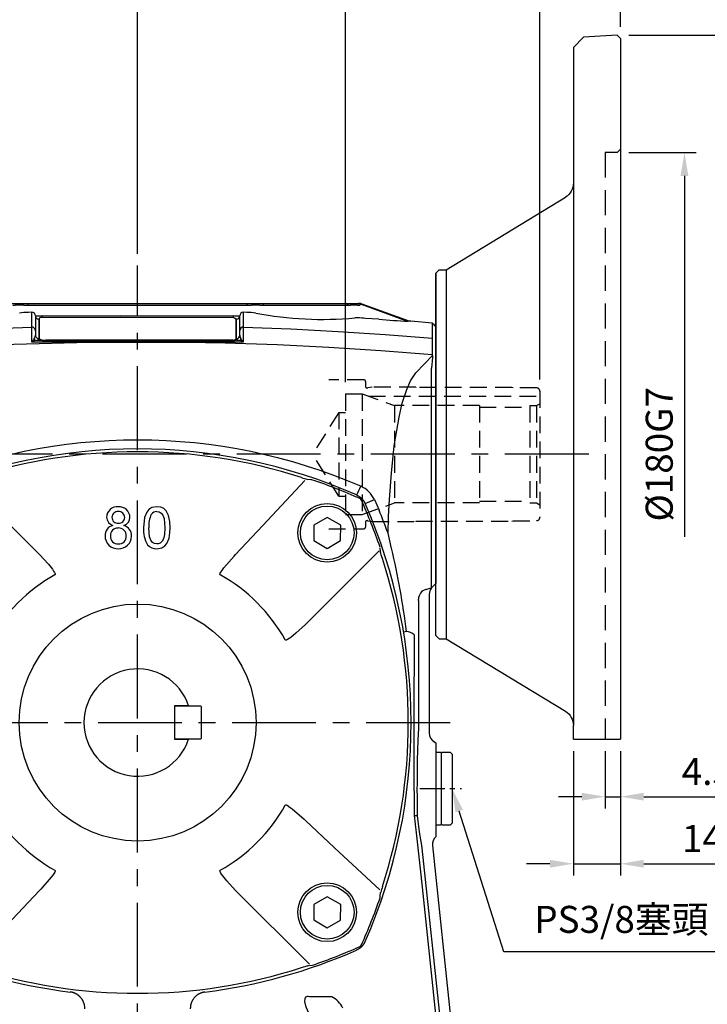
# Model space of a CAD drawing. Units: millimetres. Extents: x -24 to 1073, y -14 to 686.
# Drawn here: x 200 to 406, y 219 to 512 of the extents above; entities that cross this region are included whole.
import ezdxf

# ---------------------------------------------------------------- set-up
doc = ezdxf.new("R2010")
doc.units = ezdxf.units.MM
doc.header["$LTSCALE"] = 20
doc.linetypes.add('CENTER', pattern=[2, 1.25, -0.25, 0.25, -0.25])
doc.linetypes.add('HIDDEN', pattern=[0.375, 0.25, -0.125])
for name, color, linetype in [('CEN', 2, 'CENTER'), ('DIM', 3, 'Continuous'), ('HID', 6, 'HIDDEN'), ('MAIN', 7, 'Continuous')]:
    doc.layers.add(name, color=color, linetype=linetype)
doc.styles.get("Standard").update_dxf_attribs({"font": 'simplex.shx'})
doc.dimstyles.new('C', dxfattribs={"dimscale": 3.5, "dimtxt": 2.3, "dimasz": 2, "dimexe": 1, "dimexo": 1, "dimgap": 1, "dimtad": 1, "dimtoh": 1, "dimdec": 4, "dimdsep": 46, "dimtxsty": 'Standard', "dimcen": 0, "dimclrd": 256, "dimclre": 256, "dimclrt": 256, "dimadec": 0, "dimazin": 0, "dimtfac": 0.6, "dimtdec": 4, "dimtofl": 0, "dimtmove": 0, "dimatfit": 3, "dimfxl": 0, "dimtolj": 1, "dimarcsym": 0})
doc.dimstyles.new('L', dxfattribs={"dimscale": 3.5, "dimtxt": 2.3, "dimasz": 2, "dimexe": 1, "dimexo": 1, "dimgap": 1, "dimtad": 1, "dimdec": 3, "dimdsep": 46, "dimtxsty": 'Standard', "dimcen": 0, "dimclrd": 256, "dimclre": 256, "dimclrt": 256, "dimazin": 2, "dimtfac": 0.6, "dimtdec": 3, "dimtmove": 0, "dimatfit": 3, "dimfxl": 0, "dimtolj": 1, "dimarcsym": 0})
doc.dimstyles.new('L$0', dxfattribs={"dimscale": 3.5, "dimtxt": 2.3, "dimasz": 2, "dimexe": 1, "dimexo": 1, "dimgap": 1, "dimtad": 1, "dimdec": 6, "dimdsep": 46, "dimtxsty": 'Standard', "dimcen": 0, "dimclrd": 256, "dimclre": 256, "dimclrt": 256, "dimadec": 0, "dimazin": 0, "dimtfac": 0.6, "dimtdec": 6, "dimtmove": 0, "dimatfit": 3, "dimfxl": 0, "dimtolj": 1, "dimarcsym": 0})

# ---------------------------------------------------------------- blocks, each defined once
blk = doc.blocks.new('*D1')
at = {"layer": 'Defpoints', "color": 0}
for p in [(329.42, 283.28), (329.45, 283.19)]:
    blk.add_point(p, dxfattribs=at)
at = {"layer": 'DIM', "lineweight": -2}
for p, q in [((344.92, 234.57), (331.57, 276.52)), ((411.48, 234.57), (344.92, 234.57))]:
    blk.add_line(p, q, dxfattribs=at)
at = {"layer": 'DIM'}
blk.add_solid([(332.68, 276.87), (330.46, 276.16), (329.45, 283.19)], dxfattribs=at)
at = {"layer": 'DIM', "insert": (379.95, 244.21), "char_height": 8.05, "attachment_point": 5}
blk.add_mtext('\\A1;PS3/8{\\fPMingLiU|b0|i0|c136|p18;塞頭}', dxfattribs=at)
blk = doc.blocks.new('A$C77D51BAC')
at = {"layer": 'MAIN'}
for p, q in [((62.91, 124.39), (37.19, 124.39)), ((37.74, 125), (62.36, 125)), ((66.01, 125), (67.79, 124.37)), ((66.55, 125), (66.01, 125)), ((66.55, 125), (80.93, 119.77)), ((67.79, 124.37), (80.2, 119.79)), ((-31.53, 122.34), (-32.58, 122.31)), ((-30.5, 121.3), (-30.5, 116.95)), ((-30.5, 121.27), (-30.49, 121.28)), ((-29.4, 120.54), (-29.4, 114.52)), ((27.4, 120.76), (-28.4, 120.76)), ((30.49, 121.28), (30.5, 121.27)), ((30.5, 116.95), (30.5, 121.3)), ((32.58, 122.31), (31.53, 122.34)), ((-29.5, 120.32), (-29.5, 120.3)), ((-29.5, 120.3), (-29.5, 114.5)), ((29.4, 114.31), (29.4, 120.32)), ((29.5, 120.3), (29.5, 120.32)), ((29.5, 114.5), (29.5, 120.3)), ((80.2, 119.79), (80.93, 119.77)), ((81.5, 119.64), (80.72, 119.67)), ((88, 119.09), (81.5, 119.64)), ((89, 117.9), (89, 102.29)), ((-30.5, 116.95), (-30.5, 115.47)), ((-29.4, 114.28), (-29.4, 114.52)), ((30.5, 115.47), (30.5, 116.95)), ((-14.3, 113.33), (-31.52, 113.43)), ((-30.19, 113.88), (-14.29, 113.83)), ((-27.4, 114.09), (28.4, 114.09)), ((-27.4, 113.85), (-27.4, 114.09)), ((-27.4, 113.85), (28.4, 113.85)), ((-14.29, 113.83), (14.29, 113.83)), ((14.29, 113.83), (30.19, 113.88)), ((28.4, 113.85), (28.4, 114.09)), ((29.4, 114.06), (29.4, 114.31)), ((82.98, 104.28), (87.95, 109.47)), ((87.96, 108.81), (87.63, 105.7)), ((87.95, 109.47), (87.96, 108.81)), ((87.63, 89.96), (87.63, 105.7)), ((89, 107.75), (89, 89.89)), ((89, 102.29), (89, 89.89)), ((87.63, 70.04), (87.63, 89.96)), ((89, 89.89), (89, 70.11)), ((89, 89.89), (89, 70.11)), ((65.31, 67.86), (65.37, 67.92)), ((87.63, 47.96), (87.63, 70.04)), ((89, 70.11), (89, 57.71)), ((89, 70.11), (89, 48.4)), ((67.91, 65.35), (67.86, 65.31)), ((89, 57.71), (89, 46.8)), ((87.63, 40.13), (87.63, 44.94)), ((89, 46.8), (89, 43.57)), ((89, 46.24), (89, 41.5)), ((89, 41.5), (87.63, 40.13)), ((89, 43.57), (89, 41.5)), ((85.87, 39.66), (85.88, 39.66)), ((85.88, 39.66), (87.63, 40.13)), ((87, 38.27), (87, -3.11)), ((83.8, 36.4), (83.8, -2.23)), ((80.2, 27.11), (79.39, 26.98)), ((83.8, -2.23), (83.8, -2.31)), ((88.51, -5.72), (89, -6)), ((89, -6), (89, -33.42)), ((82.5, -27.74), (82.51, -27.72)), ((82.51, -27.72), (83.39, -27.67)), ((89, -33.42), (89, -34.06)), ((84.81, -37.2), (84.83, -37.46)), ((84.83, -37.46), (90.8, -94.26)), ((87.96, -36.66), (94.05, -94.52)), ((84.86, -49.11), (89.63, -94.52)), ((57.95, -81.8), (51.3, -81.8))]:
    blk.add_line(p, q, dxfattribs=at)
at = {"layer": 'MAIN', "flags": 128}
for points in [[(65.6, 124.41), (65.89, 124.42), (66.14, 124.45), (66.28, 124.49), (66.34, 124.53), (66.37, 124.58), (66.38, 124.63), (66.36, 124.69), (66.28, 124.77), (66.08, 124.91), (65.91, 125)], [(-31.53, 117.91), (-31.53, 118.49), (-31.53, 119.04), (-31.53, 119.55), (-31.53, 120.02), (-31.53, 120.45), (-31.53, 121.13), (-31.53, 121.67), (-31.53, 122.08), (-31.53, 122.34)], [(-29.4, 120.4), (-29.41, 120.4), (-29.5, 120.32)], [(-28.51, 121.33), (-5.1, 121.32), (28.51, 121.33)], [(31.53, 122.34), (31.53, 122.32), (31.53, 122.01), (31.53, 121.54), (31.53, 120.06), (31.53, 117.91)], [(71.98, 120.25), (67.99, 120.53), (67.51, 120.56)], [(-88.02, 114.62), (-73.94, 115.73), (-59.85, 116.65), (-45.7, 117.37), (-31.53, 117.91)], [(-31.52, 113.43), (-31.52, 113.7), (-31.52, 116.27), (-31.53, 117.91)], [(31.53, 117.91), (31.53, 117.76), (31.53, 117.03), (31.52, 116.01), (31.52, 114.83), (31.52, 113.43)], [(31.53, 117.91), (45.66, 117.38), (59.78, 116.65), (73.89, 115.73), (88, 114.62)], [(80.93, 119.77), (81.49, 119.64), (81.5, 119.64)], [(-30.84, 114.38), (-30.63, 114.7), (-30.5, 115.47)], [(30.5, 115.47), (30.62, 114.72), (30.84, 114.38)], [(-14.3, 113.33), (-36.93, 112.77), (-59.56, 111.71), (-73.77, 110.78), (-87.97, 109.67)], [(-29.5, 114.5), (-29.76, 114.06), (-30.19, 113.88)], [(14.3, 113.33), (12.3, 113.33), (4.3, 113.32), (-14.3, 113.33)], [(31.52, 113.43), (22.91, 113.37), (14.3, 113.33)], [(87.95, 109.67), (72.53, 110.87), (57.08, 111.85), (41.62, 112.59), (26.14, 113.1), (14.3, 113.33)], [(30.19, 113.88), (29.75, 114.07), (29.5, 114.5)], [(74.7, 56.43), (74.89, 61.47), (75.13, 66.5), (75.69, 74.37), (76.44, 81.5), (76.57, 82.54), (77.98, 91.07), (78.96, 95.27), (80.26, 99.33), (81.38, 101.9), (82.98, 104.28)], [(70.64, 66.47), (72.02, 63.33), (72.02, 63.33)], [(75.77, 51.95), (75.24, 54.19), (74.7, 56.43)], [(82.49, 26.15), (82.45, 17.92), (82.42, 9.63), (82.4, 3.05), (82.4, -3.55), (82.43, -14.87), (82.49, -26.15)], [(82.49, -26.15), (82.5, -27.72), (82.5, -27.74)], [(82.51, -27.72), (83.1, -32.93), (83.69, -38.23), (84.28, -43.64), (84.86, -49.11)], [(83.39, -27.67), (83.4, -27.66), (83.4, -27.65)], [(51.3, -81.8), (50.92, -81.7), (50.63, -81.69), (50.4, -81.74), (50.18, -81.86), (50.12, -81.91), (49.95, -82.13), (49.85, -82.41), (49.8, -83.15), (50.05, -84.42), (50.79, -86.16), (51.26, -86.98)]]:
    blk.add_lwpolyline(points, dxfattribs=at)
at = {"layer": 'MAIN'}
for centre, radius, start, end in [((-32.39, 101.21), 21.1, 90.5339, 97.8028), ((-31.52, 121.32), 1.02, 358.846, 90.8167), ((-30.43, 121.3), 0.0651, 180.4009, 203.8076), ((-29.51, 121.29), 0.988, 180.6954, 270.6789), ((-29.95, 137.21), 15.94, 268.0588, 275.1877), ((-29.49, 121.32), 1.01, 182.3979, 269.5803), ((-28.64, 119.44), 1.34, 79.7472, 124.6782), ((-146.19, 121.53), 117.68, 359.6249, 359.9068), ((27.88, 118.12), 2.68, 55.3218, 100.2528), ((29.75, 130.16), 8.91, 261.9932, 274.7604), ((132.26, 121.48), 103.75, 180.0784, 180.4379), ((29.24, 120.13), 0.318, 35.7056, 81.1155), ((29.49, 121.32), 1.01, 270.4197, 357.6021), ((29.51, 121.29), 0.988, 269.3211, 359.3046), ((30.43, 121.3), 0.0651, 336.1924, 359.5991), ((31.52, 121.32), 1.02, 89.2322, 181.1052), ((32.11, 97.38), 24.93, 82.7554, 88.9078), ((55.4, 228.42), 108.2, 259.2671, 275.0081), ((65.59, 99.65), 21, 84.7576, 92.022), ((-31.48, 116.93), 0.979, 1.4773, 92.9743), ((31.48, 116.93), 0.979, 87.0257, 178.5227), ((96.56, 424.42), 305.16, 265.3797, 267.0247), ((80.89, 121.57), 1.91, 248.9305, 264.9909), ((-29.51, 115.48), 0.988, 180.6954, 270.6789), ((-27.88, 116.73), 2.68, 235.3218, 280.2528), ((29.51, 115.48), 0.988, 269.3211, 359.3046), ((-26.17, 110.33), 6.18, 139.1282, 149.8995), ((-29.07, 108.31), 5.68, 101.3506, 115.5353), ((-30, 114.81), 0.951, 206.9589, 258.4558), ((-27.88, 116.48), 2.68, 235.3218, 280.2528), ((8.13, 113.28), 22.43, 178.608, 179.8759), ((-8.13, 113.28), 22.43, 0.1241, 1.392), ((28.64, 115.41), 1.34, 259.7472, 304.6782), ((28.64, 115.16), 1.34, 259.7472, 304.6782), ((30, 114.81), 0.951, 281.5442, 333.0411), ((29.06, 108.3), 5.69, 64.4785, 78.6356), ((26.16, 110.33), 6.19, 30.114, 40.8583), ((0, -83.39), 167.62, 66.6034, 113.3966), ((0, -80.5), 162.1, 66.2413, 113.7587), ((34.88, 83.85), 34.4, 332.4132, 337.0721), ((63.46, 63.2), 7.89, 24.4978, 66.8321), ((-80.5, 0), 162.1, 336.2413, 23.7587), ((57.05, 95.92), 32.43, 289.5579, 294.7665), ((-80.5, 0), 165.14, 19.9808, 22.5496), ((-148.62, -0.86), 230.53, 6.9709, 13.2448), ((90.05, 38.27), 3.05, 142.3899, 179.9479), ((80.21, 23.94), 3.18, 44.1834, 90.2234), ((90.02, -3.1), 3.02, 180.0827, 240.0819), ((90.96, -36.35), 3.01, 130.5565, 185.939), ((0, 80.5), 162.1, 246.2413, 262.8795), ((0, 80.5), 162.1, 277.1205, 293.7587), ((54.95, -87.91), 6.81, 23.892, 63.8355)]:
    blk.add_arc(centre, radius, start, end, dxfattribs=at)
for centre, major_axis, ratio, start_param, end_param in [((86.74, 36.79), (-0.78, 2.9), 0.978997, 0, 1.30916), ((83.67, 35.97), (0.02, 3.11), 0.039302, 4.852928, 4.98479), ((83.99, -20), (0, 18.62), 0.034928, 0.304219, 1.99385), ((83.1, -19.15), (-2.02, 19.15), 0.034672, 2.028474, 2.84122)]:
    blk.add_ellipse(centre, major_axis=major_axis, ratio=ratio, start_param=start_param, end_param=end_param, dxfattribs=at)
for points, knots in [([(-37.74, 125), (-37.7, 125), (-37.64, 125), (-37.52, 125), (-37.4, 125), (-37.27, 125), (-37.13, 125), (-36.98, 125), (-36.82, 125), (-36.65, 125), (-36.48, 125), (-36.29, 125), (-36.1, 125), (-35.9, 125), (-35.63, 125), (-35.29, 125), (-34.87, 125), (-34.45, 125), (-34.02, 125), (-33.58, 125), (-33.13, 125), (-32.83, 125), (-32.68, 125)], [0, 0, 0, 0, 0.038551, 0.076788, 0.11479, 0.152635, 0.190406, 0.228183, 0.266046, 0.304077, 0.342356, 0.380959, 0.419962, 0.459441, 0.499465, 0.5735, 0.645858, 0.717021, 0.787495, 0.857801, 0.928464, 1, 1, 1, 1]), ([(-32.69, 124.39), (-32.76, 124.39), (-32.9, 124.4), (-33.12, 124.4), (-33.34, 124.4), (-33.55, 124.4), (-33.77, 124.41), (-33.98, 124.41), (-34.19, 124.41), (-34.39, 124.41), (-34.59, 124.41), (-34.79, 124.41), (-34.99, 124.41), (-35.18, 124.41), (-35.36, 124.41), (-35.54, 124.41), (-35.72, 124.41), (-35.89, 124.41), (-36.05, 124.41), (-36.21, 124.41), (-36.35, 124.41), (-36.5, 124.41), (-36.63, 124.41), (-36.76, 124.4), (-36.88, 124.4), (-36.99, 124.4), (-37.09, 124.4), (-37.16, 124.39), (-37.19, 124.39)], [0, 0, 0, 0, 0.038637, 0.07724, 0.115812, 0.154355, 0.192872, 0.231365, 0.269837, 0.30829, 0.346726, 0.385149, 0.423559, 0.461961, 0.500356, 0.538747, 0.577136, 0.615526, 0.653919, 0.692318, 0.730724, 0.769141, 0.807571, 0.846016, 0.88448, 0.922963, 0.961469, 1, 1, 1, 1]), ([(32.69, 124.39), (30.27, 124.39), (25.42, 124.39), (18.16, 124.39), (10.9, 124.39), (3.63, 124.39), (-3.63, 124.39), (-10.9, 124.39), (-18.16, 124.39), (-25.42, 124.39), (-30.27, 124.39), (-32.69, 124.39)], [0, 0, 0, 0, 0.111083, 0.222186, 0.333306, 0.444434, 0.555566, 0.666694, 0.777814, 0.888917, 1, 1, 1, 1]), ([(-32.68, 125), (-30.26, 125), (-25.42, 125), (-18.16, 125), (-10.89, 125), (-3.63, 125), (3.63, 125), (10.89, 125), (18.16, 125), (25.42, 125), (30.26, 125), (32.68, 125)], [0, 0, 0, 0, 0.111112, 0.222223, 0.333334, 0.444445, 0.555555, 0.666666, 0.777777, 0.888888, 1, 1, 1, 1]), ([(32.68, 125), (32.76, 125), (32.93, 125), (33.17, 125), (33.41, 125), (33.65, 125), (33.88, 125), (34.11, 125), (34.35, 125), (34.57, 125), (34.8, 125), (35.02, 125), (35.25, 125), (35.47, 125), (35.74, 125), (36.07, 125), (36.42, 125), (36.75, 125), (37.05, 125), (37.31, 125), (37.54, 125), (37.67, 125), (37.74, 125)], [0, 0, 0, 0, 0.0385509, 0.0767881, 0.1147898, 0.1526357, 0.1904065, 0.2281831, 0.2660467, 0.3040779, 0.3423559, 0.3809589, 0.4199627, 0.459441, 0.499465, 0.5735, 0.6458582, 0.7170213, 0.7874954, 0.8578014, 0.928464, 1, 1, 1, 1]), ([(37.19, 124.39), (37.16, 124.39), (37.09, 124.4), (36.99, 124.4), (36.88, 124.4), (36.76, 124.4), (36.63, 124.41), (36.5, 124.41), (36.36, 124.41), (36.21, 124.41), (36.05, 124.41), (35.89, 124.41), (35.72, 124.41), (35.54, 124.41), (35.36, 124.41), (35.18, 124.41), (34.99, 124.41), (34.79, 124.41), (34.6, 124.41), (34.39, 124.41), (34.19, 124.41), (33.98, 124.41), (33.77, 124.41), (33.55, 124.4), (33.34, 124.4), (33.12, 124.4), (32.9, 124.4), (32.76, 124.39), (32.69, 124.39)], [0, 0, 0, 0, 0.038503, 0.076983, 0.115443, 0.153885, 0.192311, 0.230724, 0.269127, 0.307521, 0.345909, 0.384294, 0.422678, 0.461064, 0.499454, 0.53785, 0.576255, 0.614672, 0.653102, 0.691549, 0.730014, 0.7685, 0.80701, 0.845546, 0.884111, 0.922706, 0.961335, 1, 1, 1, 1]), ([(62.36, 125), (62.39, 125), (62.45, 125), (62.55, 125), (62.66, 125), (62.77, 125), (62.9, 125), (63.03, 125), (63.17, 125), (63.32, 125), (63.47, 125), (63.64, 125), (63.87, 125), (64.19, 125), (64.59, 125), (65.01, 125), (65.45, 125), (65.76, 125), (65.91, 125)], [0, 0, 0, 0, 0.04575, 0.091298, 0.136724, 0.182111, 0.22754, 0.273091, 0.318846, 0.364884, 0.411282, 0.458118, 0.505466, 0.605852, 0.704763, 0.802928, 0.901092, 1, 1, 1, 1]), ([(65.6, 124.41), (65.54, 124.41), (65.41, 124.41), (65.23, 124.41), (65.05, 124.41), (64.87, 124.41), (64.6, 124.41), (64.25, 124.41), (63.85, 124.41), (63.53, 124.41), (63.27, 124.41), (63.07, 124.4), (62.96, 124.4), (62.91, 124.39)], [0, 0, 0, 0, 0.052725, 0.105404, 0.15804, 0.210635, 0.263193, 0.410335, 0.557583, 0.685158, 0.801386, 0.906312, 1, 1, 1, 1]), ([(88, 114.62), (88, 116.1), (88, 117.22), (88, 118.71), (88, 119.09), (88, 119.09)], [0, 0, 0, 0, 0.5, 0.5, 1, 1, 1, 1]), ([(87.95, 109.67), (87.95, 109.76), (87.95, 109.93), (87.95, 110.19), (87.96, 110.44), (87.96, 110.69), (87.96, 110.93), (87.96, 111.16), (87.97, 111.39), (87.97, 111.61), (87.97, 111.82), (87.97, 112.02), (87.97, 112.22), (87.98, 112.41), (87.98, 112.6), (87.98, 112.78), (87.98, 112.95), (87.98, 113.11), (87.98, 113.27), (87.99, 113.42), (87.99, 113.56), (87.99, 113.7), (87.99, 113.83), (87.99, 113.95), (87.99, 114.07), (87.99, 114.17), (87.99, 114.28), (87.99, 114.37), (88, 114.46), (88, 114.55), (88, 114.6), (88, 114.62)], [0, 0, 0, 0, 0.037995, 0.075738, 0.11323, 0.15047, 0.187459, 0.224197, 0.260684, 0.296919, 0.332904, 0.368637, 0.40412, 0.439352, 0.474333, 0.509063, 0.543543, 0.577773, 0.611752, 0.64548, 0.678959, 0.712187, 0.745165, 0.777893, 0.810372, 0.8426, 0.874579, 0.906308, 0.937788, 0.969019, 1, 1, 1, 1]), ([(65.31, 67.86), (65.38, 67.83), (65.52, 67.76), (65.72, 67.65), (65.92, 67.54), (66.11, 67.41), (66.3, 67.28), (66.48, 67.13), (66.66, 66.98), (66.82, 66.82), (66.98, 66.66), (67.13, 66.48), (67.28, 66.3), (67.41, 66.11), (67.54, 65.92), (67.65, 65.72), (67.76, 65.52), (67.83, 65.38), (67.86, 65.31)], [0, 0, 0, 0, 0.062514, 0.125022, 0.187525, 0.250025, 0.312521, 0.375016, 0.437508, 0.5, 0.562492, 0.624985, 0.687479, 0.749975, 0.812475, 0.874978, 0.937486, 1, 1, 1, 1]), ([(87.63, 44.94), (87.64, 44.97), (87.64, 45.02), (87.65, 45.11), (87.65, 45.2), (87.66, 45.31), (87.66, 45.42), (87.67, 45.54), (87.67, 45.67), (87.67, 45.81), (87.67, 45.95), (87.67, 46.1), (87.67, 46.26), (87.67, 46.43), (87.67, 46.6), (87.67, 46.78), (87.66, 46.96), (87.66, 47.15), (87.65, 47.35), (87.65, 47.55), (87.64, 47.75), (87.64, 47.89), (87.63, 47.96)], [0, 0, 0, 0, 0.050152, 0.100256, 0.150319, 0.200346, 0.25034, 0.300309, 0.350257, 0.400188, 0.450109, 0.500024, 0.549938, 0.599858, 0.649787, 0.699731, 0.749695, 0.799685, 0.849705, 0.899761, 0.949858, 1, 1, 1, 1]), ([(89, 48.4), (89, 48.34), (89, 48.23), (89, 48.07), (89, 47.91), (89, 47.76), (89, 47.61), (89, 47.47), (89, 47.33), (89, 47.19), (89, 47.03), (89, 46.85), (89, 46.65), (89, 46.49), (89, 46.34), (89, 46.27), (89, 46.24)], [0, 0, 0, 0, 0.055528, 0.110696, 0.165653, 0.220549, 0.275536, 0.330765, 0.386383, 0.442537, 0.499368, 0.60134, 0.701519, 0.800765, 0.899963, 1, 1, 1, 1]), ([(67.86, -65.31), (67.83, -65.38), (67.76, -65.52), (67.65, -65.72), (67.54, -65.92), (67.41, -66.11), (67.28, -66.3), (67.13, -66.48), (66.98, -66.66), (66.82, -66.82), (66.66, -66.98), (66.48, -67.13), (66.3, -67.28), (66.11, -67.41), (65.92, -67.54), (65.72, -67.65), (65.52, -67.76), (65.38, -67.83), (65.31, -67.86)], [0, 0, 0, 0, 0.0625136, 0.1250218, 0.1875253, 0.2500249, 0.3125215, 0.3750156, 0.4375083, 0.5000001, 0.5624919, 0.6249845, 0.6874787, 0.7499752, 0.8124748, 0.8749783, 0.9374864, 1, 1, 1, 1]), ([(-15.72, -85.32), (-15.73, -85.24), (-15.73, -85.08), (-15.74, -84.85), (-15.77, -84.63), (-15.81, -84.4), (-15.85, -84.18), (-15.91, -83.96), (-15.97, -83.75), (-16.04, -83.54), (-16.13, -83.34), (-16.22, -83.14), (-16.31, -82.94), (-16.42, -82.76), (-16.53, -82.57), (-16.65, -82.4), (-16.78, -82.23), (-16.91, -82.07), (-17.05, -81.91), (-17.19, -81.76), (-17.34, -81.62), (-17.49, -81.49), (-17.65, -81.36), (-17.81, -81.24), (-17.97, -81.13), (-18.14, -81.02), (-18.31, -80.92), (-18.48, -80.83), (-18.66, -80.75), (-18.83, -80.67), (-19.01, -80.6), (-19.19, -80.54), (-19.37, -80.49), (-19.55, -80.44), (-19.73, -80.4), (-19.91, -80.37), (-20.03, -80.35), (-20.09, -80.35)], [0, 0, 0, 0, 0.032064, 0.063919, 0.095565, 0.127002, 0.158231, 0.189253, 0.220067, 0.250673, 0.281073, 0.311265, 0.341252, 0.371032, 0.400607, 0.429977, 0.459141, 0.488101, 0.516856, 0.545408, 0.573756, 0.601901, 0.629843, 0.657583, 0.685122, 0.712458, 0.739594, 0.766529, 0.793264, 0.8198, 0.846136, 0.872273, 0.898213, 0.923955, 0.9495, 0.974848, 1, 1, 1, 1]), ([(20.09, -80.35), (20.02, -80.36), (19.87, -80.38), (19.64, -80.42), (19.42, -80.48), (19.19, -80.54), (18.97, -80.62), (18.75, -80.71), (18.53, -80.81), (18.31, -80.92), (18.1, -81.04), (17.89, -81.18), (17.69, -81.33), (17.49, -81.48), (17.3, -81.65), (17.12, -81.83), (16.94, -82.03), (16.78, -82.23), (16.62, -82.44), (16.48, -82.66), (16.34, -82.9), (16.22, -83.14), (16.1, -83.39), (16.01, -83.64), (15.92, -83.91), (15.85, -84.18), (15.79, -84.46), (15.75, -84.74), (15.73, -85.03), (15.73, -85.22), (15.72, -85.32)], [0, 0, 0, 0, 0.031452, 0.063212, 0.09528, 0.127659, 0.160349, 0.19335, 0.226665, 0.260294, 0.294237, 0.328496, 0.363071, 0.397964, 0.433175, 0.468705, 0.504554, 0.540724, 0.577215, 0.614028, 0.651164, 0.688622, 0.726405, 0.764512, 0.802944, 0.841701, 0.880785, 0.920196, 0.959934, 1, 1, 1, 1])]:
    blk.add_open_spline(points, degree=3, knots=knots, dxfattribs=at)
for points in [[(-32.69, 124.39), (-32.68, 124.6), (-32.68, 124.8), (-32.68, 125)], [(32.69, 124.39), (32.68, 124.6), (32.68, 124.8), (32.68, 125)], [(37.19, 124.39), (37.37, 124.6), (37.55, 124.8), (37.74, 125)], [(62.91, 124.39), (62.73, 124.6), (62.54, 124.8), (62.36, 125)], [(88, 119.09), (88.34, 118.69), (88.67, 118.3), (89, 117.9)], [(87.95, 109.47), (87.95, 109.53), (87.95, 109.6), (87.95, 109.67)], [(89, 109.09), (89, 108.65), (89, 108.2), (89, 107.75)]]:
    blk.add_open_spline(points, degree=3, dxfattribs=at)
blk = doc.blocks.new('A$C2AC503C1')
at = {"layer": 'MAIN'}
for p, q in [((-51.25, 72.07), (-29.25, 50.07)), ((-60.56, 58.89), (-60.58, 54.27)), ((-56.56, 61.19), (-60.56, 58.89)), ((-52.56, 58.87), (-56.56, 61.19)), ((-52.58, 54.25), (-52.56, 58.87)), ((52.58, 58.89), (52.56, 54.27)), ((56.58, 61.19), (52.58, 58.89)), ((60.58, 58.87), (56.58, 61.19)), ((60.56, 54.25), (60.58, 58.87)), ((-60.58, 54.27), (-56.58, 51.95)), ((-56.58, 51.95), (-52.58, 54.25)), ((52.56, 54.27), (56.56, 51.95)), ((56.56, 51.95), (60.56, 54.25)), ((72.07, 51.25), (50.07, 29.25)), ((-72.07, -51.25), (-50.07, -29.25)), ((-56.56, -51.95), (-60.56, -54.25)), ((-52.56, -54.27), (-56.56, -51.95)), ((51.25, -72.07), (29.25, -50.07)), ((56.58, -51.95), (52.58, -54.25)), ((60.58, -54.27), (56.58, -51.95)), ((-60.56, -54.25), (-60.58, -58.87)), ((-52.58, -58.89), (-52.56, -54.27)), ((52.58, -54.25), (52.56, -58.87)), ((60.56, -58.89), (60.58, -54.27)), ((-60.58, -58.87), (-56.58, -61.19)), ((-56.58, -61.19), (-52.58, -58.89)), ((52.56, -58.87), (56.56, -61.19)), ((56.56, -61.19), (60.56, -58.89))]:
    blk.add_line(p, q, dxfattribs=at)
at = {"layer": 'MAIN', "flags": 128}
for points in [[(-50.7, 72.5), (-51.04, 72.47), (-52.06, 72.36)], [(-48.89, 73.06), (-49.45, 72.88), (-50.03, 72.7), (-50.46, 72.57), (-50.69, 72.51), (-50.74, 72.49), (-50.74, 72.5)], [(49.9, 72.21), (37.37, 58.71), (29.25, 50.07)], [(52.06, 72.36), (51.72, 72.4), (50.7, 72.5)], [(5.75, 64.35), (4.26, 64.08), (3.38, 63.52), (2.73, 62.73), (2.09, 61.11), (1.79, 58.09)], [(5.73, 62.92), (6.41, 62.81), (7.01, 62.47), (7.54, 61.83), (7.9, 60.84), (8.13, 58.09)], [(9.71, 58.09), (9.6, 59.97), (9.19, 61.79), (8.52, 63.11), (7.8, 63.78), (6.89, 64.19), (5.75, 64.35)], [(5.75, 53.27), (5.08, 53.38), (4.49, 53.73), (3.94, 54.37), (3.6, 55.37), (3.38, 58.09)], [(8.13, 58.09), (8.02, 56.05), (7.74, 54.78), (7.34, 54.06), (6.71, 53.51), (6.13, 53.3), (5.75, 53.27)], [(5.75, 51.84), (7.23, 52.11), (8.11, 52.65), (8.75, 53.43), (9.39, 55), (9.64, 56.53), (9.71, 58.09)], [(-72.36, 52.06), (-72.4, 51.72), (-72.5, 50.7)], [(-29.25, 50.07), (-26.62, 47.2), (-25.41, 45.7), (-25.04, 45.17), (-24.74, 44.7), (-24.59, 44.37), (-24.56, 44.23), (-24.56, 44.18), (-24.57, 44.14), (-24.59, 44.1), (-24.62, 44.08), (-24.65, 44.07)], [(24.65, 44.07), (24.61, 44.08), (24.59, 44.1), (24.57, 44.14), (24.56, 44.17), (24.58, 44.31), (24.68, 44.59), (25.3, 45.55), (25.76, 46.15), (28.83, 49.64), (29.25, 50.07)], [(72.5, 50.7), (72.47, 51.04), (72.36, 52.06)], [(73.06, 48.89), (72.88, 49.45), (72.7, 50.03), (72.57, 50.46), (72.51, 50.69), (72.49, 50.74), (72.5, 50.74)], [(-72.21, 49.9), (-58.71, 37.37), (-50.07, 29.25)], [(-44.07, 24.65), (-44.08, 24.61), (-44.1, 24.59), (-44.14, 24.57), (-44.17, 24.56), (-44.31, 24.58), (-44.59, 24.68), (-45.55, 25.3), (-46.15, 25.76), (-49.64, 28.83), (-50.07, 29.25)], [(50.07, 29.25), (47.2, 26.62), (45.7, 25.41), (45.17, 25.04), (44.7, 24.74), (44.37, 24.59), (44.23, 24.56), (44.18, 24.56), (44.14, 24.57), (44.1, 24.59), (44.08, 24.62), (44.07, 24.65)], [(-50.07, -29.25), (-47.2, -26.62), (-45.7, -25.41), (-45.17, -25.04), (-44.7, -24.74), (-44.37, -24.59), (-44.23, -24.56), (-44.18, -24.56), (-44.14, -24.57), (-44.1, -24.59), (-44.08, -24.62), (-44.07, -24.65)], [(44.07, -24.65), (44.08, -24.61), (44.1, -24.59), (44.14, -24.57), (44.17, -24.56), (44.31, -24.58), (44.59, -24.68), (45.55, -25.3), (46.15, -25.76), (49.64, -28.83), (50.07, -29.25)], [(72.21, -49.9), (58.71, -37.37), (50.07, -29.25)], [(-24.65, -44.07), (-24.61, -44.08), (-24.59, -44.1), (-24.57, -44.14), (-24.56, -44.17), (-24.58, -44.31), (-24.68, -44.59), (-25.3, -45.55), (-25.76, -46.15), (-28.83, -49.64), (-29.25, -50.07)], [(29.25, -50.07), (26.62, -47.2), (25.41, -45.7), (25.04, -45.17), (24.74, -44.7), (24.59, -44.37), (24.56, -44.23), (24.56, -44.18), (24.57, -44.14), (24.59, -44.1), (24.62, -44.08), (24.65, -44.07)], [(-73.06, -48.89), (-72.88, -49.45), (-72.7, -50.03), (-72.57, -50.46), (-72.51, -50.69), (-72.49, -50.74), (-72.5, -50.74)], [(-72.5, -50.7), (-72.47, -51.04), (-72.36, -52.06)], [(-49.9, -72.21), (-37.37, -58.71), (-29.25, -50.07)], [(72.36, -52.06), (72.4, -51.72), (72.5, -50.7)], [(-52.06, -72.36), (-51.72, -72.4), (-50.7, -72.5)], [(48.89, -73.06), (49.45, -72.88), (50.03, -72.7), (50.46, -72.57), (50.69, -72.51), (50.74, -72.49), (50.74, -72.5)], [(50.7, -72.5), (51.04, -72.47), (52.06, -72.36)]]:
    blk.add_lwpolyline(points, dxfattribs=at)
at = {"layer": 'MAIN'}
for centre, radius in [((-56.57, 56.57), 8.75), ((56.57, 56.57), 8.75), ((-56.57, 56.57), 8), ((56.57, 56.57), 8), ((56.57, 56.57), 8), ((0, 0), 35.34), ((-56.57, -56.57), 8.75), ((-56.57, -56.57), 8.75), ((-56.57, -56.57), 8), ((-56.57, -56.57), 8), ((56.57, -56.57), 8.75), ((56.57, -56.57), 8)]:
    blk.add_circle(centre, radius, dxfattribs=at)
for centre, radius, start, end in [((0, -78.79), 159.53, 72.154, 107.846), ((0, -80.5), 161.51, 108.8847, 114.2285), ((60.66, 108.25), 37.11, 251.5061, 254.3761), ((0, -80.5), 161.51, 65.7715, 71.1153), ((80.5, 0), 161.51, 155.7715, 161.1153), ((-65.87, 65.87), 1, 114.2285, 155.7715), ((65.87, 65.87), 1, 24.2285, 65.7715), ((-80.5, 0), 161.51, 18.8847, 24.2285), ((-6.07, 61.2), 3.16, 84.4877, 179.4415), ((-5.88, 61.15), 1.77, 85.9169, 177.6275), ((-5.53, 61.09), 3.26, 1.7457, 94.253), ((-5.61, 61.17), 1.76, 359.3813, 94.6323), ((11.04, 58.77), 7.7, 154.5834, 185.0639), ((5.71, 60.96), 1.96, 89.1631, 145.3394), ((-6.68, 55.82), 3.03, 103.0223, 183.4116), ((-6.7, 61.22), 2.54, 179.6863, 254.7688), ((-5.91, 61.17), 1.74, 178.2098, 275.7717), ((-5.59, 61.17), 1.74, 265.1519, 359.3355), ((-4.75, 61.17), 2.48, 285.2487, 0.582), ((-4.99, 55.7), 3.19, 358.0381, 73.8681), ((-5.88, 55.77), 2.24, 87.4686, 182.7731), ((-5.68, 55.72), 2.3, 357.4855, 92.7503), ((10.09, 57.39), 8.33, 175.1612, 211.5228), ((-5.94, 55.6), 3.76, 179.467, 272.9459), ((-5.84, 55.55), 2.29, 177.1443, 272.5595), ((-5.52, 55.56), 3.72, 266.3847, 0.5646), ((-5.62, 55.51), 2.25, 267.0424, 2.6569), ((5.61, 55.31), 3.47, 221.0547, 272.2756), ((-108.25, 60.66), 37.11, 341.5061, 344.3761), ((78.79, 0), 159.53, 162.154, 197.846), ((-78.79, 0), 159.53, 342.154, 17.846), ((0, 0), 50.49, 119.2225, 150.7775), ((0, 0), 50.49, 29.2225, 60.7775), ((0, 0), 50.49, 209.2225, 240.7775), ((0, 0), 50.49, 299.2225, 330.7775), ((108.25, -60.66), 37.11, 161.5061, 164.3761), ((-71.37, -51.95), 1, 186.0975, 198.8847), ((80.5, 0), 161.51, 198.8847, 204.2285), ((-80.5, 0), 161.51, 335.7715, 341.1153), ((71.37, -51.95), 1, 341.1153, 353.9025), ((-65.87, -65.87), 1, 204.2285, 245.7715), ((0, 80.5), 161.51, 245.7715, 251.1153), ((0, 80.5), 161.51, 288.8847, 294.2285), ((65.87, -65.87), 1, 294.2285, 335.7715), ((-60.66, -108.25), 37.11, 71.5062, 74.3761), ((0, 78.79), 159.53, 252.154, 287.846)]:
    blk.add_arc(centre, radius, start, end, dxfattribs=at)
blk = doc.blocks.new('A$C027526B3')
at = {"layer": 'CEN', "ltscale": 0.3}
blk.add_line((0, 10.43), (0, -1.99), dxfattribs=at)
at = {"layer": 'MAIN'}
for p, q in [((-10.75, 4.1), (-10.75, 5.6)), ((-10.75, 5.6), (10.75, 5.6)), ((-10.75, 3.8), (-10.45, 4.1)), ((-10.75, 4.1), (0, 4.1)), ((-10.75, 1.3), (-10.75, 3.8)), ((0, 4.1), (10.75, 4.1)), ((10.45, 4.1), (10.75, 3.8)), ((10.75, 5.6), (10.75, 4.1)), ((10.75, 3.8), (10.75, 1.3)), ((-10.25, 0.8), (-10.75, 1.3)), ((-10.25, 0.8), (7.85, 0.8)), ((7.85, 0.8), (10.25, 0.8)), ((10.75, 1.3), (10.25, 0.8))]:
    blk.add_line(p, q, dxfattribs=at)
blk = doc.blocks.new('*D76')
at = {"layer": 'Defpoints', "color": 0}
for p in [(132.44, 613.33), (379.64, 506.9), (132.44, 406.22)]:
    blk.add_point(p, dxfattribs=at)
at = {"layer": 'DIM', "lineweight": -2}
for p, q in [((132.44, 409.72), (132.44, 616.83)), ((379.64, 510.4), (379.64, 616.83)), ((372.64, 613.33), (139.44, 613.33))]:
    blk.add_line(p, q, dxfattribs=at)
at = {"layer": 'DIM'}
for points in [[(139.44, 614.5), (139.44, 612.17), (132.44, 613.33)], [(372.64, 614.5), (372.64, 612.17), (379.64, 613.33)]]:
    blk.add_solid(points, dxfattribs=at)
at = {"layer": 'DIM', "insert": (256.04, 620.86), "char_height": 8.05, "attachment_point": 5}
blk.add_mtext('\\A1;247', dxfattribs=at)
blk = doc.blocks.new('*D77')
at = {"layer": 'Defpoints', "color": 0}
for p in [(235.64, 583.33), (379.64, 506.9), (235.64, 439.18)]:
    blk.add_point(p, dxfattribs=at)
at = {"layer": 'DIM', "lineweight": -2}
for p, q in [((235.64, 442.68), (235.64, 586.83)), ((379.64, 510.4), (379.64, 586.83)), ((372.64, 583.33), (242.64, 583.33))]:
    blk.add_line(p, q, dxfattribs=at)
at = {"layer": 'DIM'}
for points in [[(242.64, 584.5), (242.64, 582.17), (235.64, 583.33)], [(372.64, 584.5), (372.64, 582.17), (379.64, 583.33)]]:
    blk.add_solid(points, dxfattribs=at)
at = {"layer": 'DIM', "insert": (307.64, 590.86), "char_height": 8.05, "attachment_point": 5}
blk.add_mtext('\\A1;144', dxfattribs=at)
blk = doc.blocks.new('*D78')
at = {"layer": 'Defpoints', "color": 0}
for p in [(379.64, 553.33), (379.64, 506.9), (297.64, 400.9)]:
    blk.add_point(p, dxfattribs=at)
at = {"layer": 'DIM', "lineweight": -2}
for p, q in [((297.64, 404.4), (297.64, 556.83)), ((379.64, 510.4), (379.64, 556.83)), ((304.64, 553.33), (372.64, 553.33))]:
    blk.add_line(p, q, dxfattribs=at)
at = {"layer": 'DIM'}
for points in [[(304.64, 554.5), (304.64, 552.17), (297.64, 553.33)], [(372.64, 554.5), (372.64, 552.17), (379.64, 553.33)]]:
    blk.add_solid(points, dxfattribs=at)
at = {"layer": 'DIM', "insert": (338.64, 560.86), "char_height": 8.05, "attachment_point": 5}
blk.add_mtext('\\A1;82', dxfattribs=at)
blk = doc.blocks.new('*D79')
at = {"layer": 'Defpoints', "color": 0}
for p in [(379.64, 523.33), (379.64, 506.9), (355.64, 401.7)]:
    blk.add_point(p, dxfattribs=at)
at = {"layer": 'DIM', "lineweight": -2}
for p, q in [((355.64, 405.2), (355.64, 526.83)), ((379.64, 510.4), (379.64, 526.83)), ((362.64, 523.33), (372.64, 523.33))]:
    blk.add_line(p, q, dxfattribs=at)
at = {"layer": 'DIM'}
for points in [[(362.64, 524.5), (362.64, 522.17), (355.64, 523.33)], [(372.64, 524.5), (372.64, 522.17), (379.64, 523.33)]]:
    blk.add_solid(points, dxfattribs=at)
at = {"layer": 'DIM', "insert": (367.64, 530.86), "char_height": 8.05, "attachment_point": 5}
blk.add_mtext('\\A1;24', dxfattribs=at)
blk = doc.blocks.new('*D66')
at = {"layer": 'Defpoints', "color": 0}
for p in [(375.14, 297.9), (379.64, 297.9), (379.64, 280.8)]:
    blk.add_point(p, dxfattribs=at)
at = {"layer": 'DIM', "lineweight": -2}
for p, q in [((375.14, 294.4), (375.14, 277.3)), ((379.64, 294.4), (379.64, 277.3)), ((368.14, 280.8), (361.14, 280.8)), ((375.14, 280.8), (379.64, 280.8)), ((386.64, 280.8), (417.51, 280.8))]:
    blk.add_line(p, q, dxfattribs=at)
at = {"layer": 'DIM'}
for points in [[(368.14, 281.96), (368.14, 279.63), (375.14, 280.8)], [(386.64, 281.96), (386.64, 279.63), (379.64, 280.8)]]:
    blk.add_solid(points, dxfattribs=at)
at = {"layer": 'DIM', "insert": (405.57, 288.32), "char_height": 8.05, "attachment_point": 5}
blk.add_mtext('\\A1;4.5', dxfattribs=at)
blk = doc.blocks.new('*D67')
at = {"layer": 'Defpoints', "color": 0}
for p in [(365.64, 297.9), (379.64, 297.9), (379.64, 260.8)]:
    blk.add_point(p, dxfattribs=at)
at = {"layer": 'DIM', "lineweight": -2}
for p, q in [((365.64, 294.4), (365.64, 257.3)), ((379.64, 294.4), (379.64, 257.3)), ((358.64, 260.8), (351.64, 260.8)), ((365.64, 260.8), (379.64, 260.8)), ((386.64, 260.8), (413.56, 260.8))]:
    blk.add_line(p, q, dxfattribs=at)
at = {"layer": 'DIM'}
for points in [[(358.64, 261.96), (358.64, 259.63), (365.64, 260.8)], [(386.64, 261.96), (386.64, 259.63), (379.64, 260.8)]]:
    blk.add_solid(points, dxfattribs=at)
at = {"layer": 'DIM', "insert": (404.12, 268.32), "char_height": 8.05, "attachment_point": 5}
blk.add_mtext('\\A1;14', dxfattribs=at)
blk = doc.blocks.new('*D71')
at = {"layer": 'Defpoints', "color": 0}
for p in [(378.64, 472.9), (389.16, 292.9), (398.76, 292.9)]:
    blk.add_point(p, dxfattribs=at)
at = {"layer": 'DIM', "lineweight": -2}
for p, q in [((382.14, 472.9), (402.26, 472.9)), ((398.76, 465.9), (398.76, 358.32))]:
    blk.add_line(p, q, dxfattribs=at)
at = {"layer": 'DIM'}
blk.add_solid([(397.59, 465.9), (399.92, 465.9), (398.76, 472.9)], dxfattribs=at)
at = {"layer": 'DIM', "insert": (391.23, 382.9), "char_height": 8.05, "attachment_point": 5, "rotation": 90}
blk.add_mtext('\\A1;%%C180G7', dxfattribs=at)
blk = doc.blocks.new('*D72')
at = {"layer": 'Defpoints', "color": 0}
for p in [(378.64, 507.85), (379.64, 257.8), (428.16, 257.8)]:
    blk.add_point(p, dxfattribs=at)
at = {"layer": 'DIM', "lineweight": -2}
for p, q in [((382.14, 507.85), (431.66, 507.85)), ((428.16, 500.85), (428.16, 365.33))]:
    blk.add_line(p, q, dxfattribs=at)
at = {"layer": 'DIM'}
blk.add_solid([(426.99, 500.85), (429.32, 500.85), (428.16, 507.85)], dxfattribs=at)
at = {"layer": 'DIM', "insert": (420.63, 382.83), "char_height": 8.05, "attachment_point": 5, "rotation": 90}
blk.add_mtext('\\A1;%%C250', dxfattribs=at)
blk = doc.blocks.new('A$C601163B4')
at = {"layer": 'HID', "ltscale": 1.5}
for p, q in [((7, 175), (6, 176)), ((7, 175), (10.5, 175)), ((10.5, 175), (10.5, 0))]:
    blk.add_line(p, q, dxfattribs=at)
at = {"layer": 'MAIN'}
for p, q in [((7, 209.95), (6, 209)), ((6, 209), (6, 0)), ((7, 209.95), (17, 209.42)), ((20, 206.27), (17, 209.42)), ((20, 206.27), (20, 4.1)), ((58, 140), (22.4, 161.63)), ((60, 140), (58, 140)), ((58, 140), (58, 30)), ((60, 140), (61, 139)), ((61, 139), (61, 116)), ((61, 31), (61, 139)), ((58, 30), (22.4, 8.37)), ((60, 30), (58, 30)), ((60, 30), (61, 31)), ((20, 0), (20, 4.1)), ((20, 0), (6, 0))]:
    blk.add_line(p, q, dxfattribs=at)
for centre, start, end in [((25, 165.9), 180, 238.7179), ((25, 4.1), 121.2821, 180)]:
    blk.add_arc(centre, 5, start, end, dxfattribs=at)

msp = doc.modelspace()

# ---------------------------------------------------------------- linework, layer by layer
at = {"layer": 'CEN'}
for p, q in [((235.6405841, 184.1573227), (235.6405841, 439.1774629)), ((370.2216277, 382.9025529), (119.5783626, 382.9025529)), ((143.8402472, 302.9025529), (331.1180953, 302.9025529))]:
    msp.add_line(p, q, dxfattribs=at)
at = {"layer": 'HID'}
for p, q in [((303.1405841, 405.1025529), (292.6405841, 405.1025529)), ((303.6405841, 404.6025529), (303.6405841, 402.9025529)), ((305.6405841, 402.9025529), (304.297273, 402.7025529)), ((318.6405841, 402.9025529), (305.6405841, 402.9025529)), ((347.267379, 402.8025529), (318.6405809, 402.8025526)), ((318.6405841, 402.9025529), (318.6405841, 402.8025526)), ((347.6405841, 402.7025529), (347.267379, 402.8025529)), ((354.6405841, 402.7025529), (347.6405841, 402.7025529)), ((297.6405841, 400.9025529), (297.6405841, 364.9025529)), ((297.6405841, 400.9025529), (302.6405841, 400.9025529)), ((302.6405841, 400.9025529), (302.6405841, 364.9025529)), ((302.6405841, 400.9025529), (312.256755, 397.4025529)), ((304.5638183, 400.2025529), (355.6405841, 400.2025529)), ((355.6405841, 401.7025529), (355.6405841, 364.1025529)), ((337.6405841, 397.4025529), (312.256755, 397.4025529)), ((312.256755, 397.4025529), (312.256755, 368.4025529)), ((337.6405841, 397.4025529), (337.6405841, 368.4025529)), ((337.6405841, 396.9025529), (352.6405841, 396.9025529)), ((352.6405841, 397.4025529), (352.6405841, 368.4025529)), ((352.6405841, 397.4025529), (354.6405841, 397.4025529)), ((354.6405841, 397.4025529), (355.6405841, 397.9799032)), ((354.6405841, 397.4025529), (354.6405841, 368.4025529)), ((295.6405841, 395.4025529), (287.8297172, 382.9025529)), ((295.6405841, 395.4025529), (295.6405841, 370.4025529)), ((295.6405841, 395.4025529), (297.6405841, 395.4025529)), ((295.6405841, 370.4025529), (287.8297172, 382.9025529)), ((295.6405841, 370.4025529), (297.6405841, 370.4025529)), ((302.6405841, 364.9025529), (312.256755, 368.4025529)), ((337.6405841, 368.4025529), (312.256755, 368.4025529)), ((337.6405841, 368.9025529), (352.6405841, 368.9025529)), ((352.6405841, 368.4025529), (354.6405841, 368.4025529)), ((354.6405841, 368.4025529), (355.6405841, 367.8252026)), ((297.6405841, 364.9025529), (302.6405841, 364.9025529)), ((303.6405841, 362.9025529), (303.6405841, 361.2025529)), ((304.297273, 363.1025529), (305.6405841, 362.9025529)), ((305.6405841, 362.9025529), (318.6405841, 362.9025529)), ((318.6405809, 363.0025532), (347.267379, 363.0025529)), ((318.6405841, 363.0025532), (318.6405841, 362.9025529)), ((347.267379, 363.0025529), (347.6405841, 363.1025529)), ((347.6405841, 363.1025529), (354.6405841, 363.1025529)), ((292.6405841, 360.7025529), (303.1405841, 360.7025529))]:
    msp.add_line(p, q, dxfattribs=at)
for centre, radius, start, end in [((303.1405841, 404.6025529), 0.5, 0, 90), ((304.1794629, 403.4938308), 0.8, 227.654587114, 278.468323487), ((354.6405841, 401.7025529), 1, 0, 90), ((354.6405841, 364.1025529), 1, 270, 0), ((303.1405841, 361.2025529), 0.5, 270, 0), ((304.1794629, 362.311275), 0.8, 81.531676513, 132.345412886)]:
    msp.add_arc(centre, radius, start, end, dxfattribs=at)
at = {"layer": 'MAIN'}
for p, q in [((246.6405841, 307.7025529), (246.8405841, 307.9025529)), ((246.6405841, 307.9025529), (246.6405841, 297.9025529)), ((250.8392682, 307.9025529), (246.6405841, 307.9025529)), ((246.6405841, 307.7025529), (246.6405841, 298.1025529)), ((246.8405841, 307.9025529), (254.4405841, 307.9025529)), ((254.4405841, 307.9025529), (254.6405841, 307.7025529)), ((254.6405841, 307.7025529), (254.6405841, 298.1025529)), ((246.8405841, 297.9025529), (246.6405841, 298.1025529)), ((246.6405841, 297.9025529), (250.8392682, 297.9025529)), ((254.4405841, 297.9025529), (246.8405841, 297.9025529)), ((254.6405841, 298.1025529), (254.4405841, 297.9025529))]:
    msp.add_line(p, q, dxfattribs=at)
msp.add_arc((235.6405841, 302.9025529), 16, 18.209956864, 341.790043136, dxfattribs=at)

# ---------------------------------------------------------------- block references
at = {"layer": 'CEN'}
msp.add_blockref('A$C2AC503C1', (235.6405841, 302.9025529), dxfattribs=at)
at = {"layer": 'CEN', "xscale": -1, "rotation": 90}
msp.add_blockref('A$C027526B3', (330.2446536, 283.1901049), dxfattribs=at)
at = {"layer": 'DIM'}
msp.add_blockref('A$C77D51BAC', (235.6405841, 302.9025529), dxfattribs=at)
at = {"layer": 'MAIN', "xscale": -1}
msp.add_blockref('A$C601163B4', (385.6405828, 297.9025534), dxfattribs=at)

# ---------------------------------------------------------------- dimensions: what is measured, and where the dimension line sits
at = {"layer": 'DIM'}
dim = msp.add_linear_dim(base=(132.4405841, 613.3348974), p1=(379.6405841, 506.9025529), p2=(132.4405841, 406.2152719), angle=180, dimstyle='L', override={"dimdec": 0}, dxfattribs=at)
dim.commit()
dim.dimension.update_dxf_attribs({"geometry": '*D76', "text_midpoint": (256.0405841, 620.8598974)})
dim = msp.add_linear_dim(base=(235.6405841, 583.3348974), p1=(379.6405841, 506.9025529), p2=(235.6405841, 439.1774629), angle=180, dimstyle='L', dxfattribs=at)
dim.commit()
dim.dimension.update_dxf_attribs({"geometry": '*D77', "text_midpoint": (307.6405841, 590.8598974)})
dim = msp.add_linear_dim(base=(379.6405841, 553.3348974), p1=(297.6405841, 400.9025529), p2=(379.6405841, 506.9025529), dimstyle='L', dxfattribs=at)
dim.commit()
dim.dimension.update_dxf_attribs({"geometry": '*D78', "text_midpoint": (338.6405841, 560.8598974)})
for base, p1, p2, dimstyle, picture, middle in [((379.6405841, 523.3348974), (355.6405841, 401.7025529), (379.6405841, 506.9025529), 'L', '*D79', (367.6405841, 530.8598974)), ((379.6405841, 280.7980272), (375.1405841, 297.9025529), (379.6405841, 297.9025529), 'L$0', '*D66', (405.5739174, 288.3230272))]:
    dim = msp.add_linear_dim(base=base, p1=p1, p2=p2, dimstyle=dimstyle, override={"dimtmove": 0}, dxfattribs=at)
    dim.commit()
    dim.dimension.update_dxf_attribs({"geometry": picture, "text_midpoint": middle})
for base, p1, p2, text, override, picture, middle in [((428.157198, 257.8025529), (378.6419545, 507.8502169), (379.6405841, 257.8025529), '%%C<>', {"dimdec": 0, "dimse2": 1, "dimsd2": 1}, '*D72', (420.632198, 382.8263849)), ((398.75693, 292.9025529), (378.6405841, 472.9025529), (389.1598818, 292.9025529), '%%C<>G7', {"dimse2": 1, "dimsd2": 1}, '*D71', (391.23193, 382.9025529))]:
    dim = msp.add_linear_dim(base=base, p1=p1, p2=p2, angle=90, text=text, dimstyle='L$0', override=override, dxfattribs=at)
    dim.commit()
    dim.dimension.update_dxf_attribs({"geometry": picture, "text_midpoint": middle})
dim = msp.add_linear_dim(base=(379.6405841, 260.7980272), p1=(365.6405841, 297.9025529), p2=(379.6405841, 297.9025529), dimstyle='L$0', override={"dimtmove": 0}, dxfattribs=at)
dim.commit()
dim.dimension.update_dxf_attribs({"geometry": '*D67', "text_midpoint": (404.1155841, 260.7980272), "dimtype": 160})
dim = msp.add_radius_dim(center=(329.4170246, 283.2844552), mpoint=(329.4473499, 283.1891642), text='PS3/8{\\fPMingLiU|b0|i0|c136|p18;塞頭}', dimstyle='C', dxfattribs=at)
dim.commit()
dim.dimension.update_dxf_attribs({"geometry": '*D1', "text_midpoint": (379.9489112, 234.5730147), "dimtype": 164})

doc.saveas('drawing.dxf')
